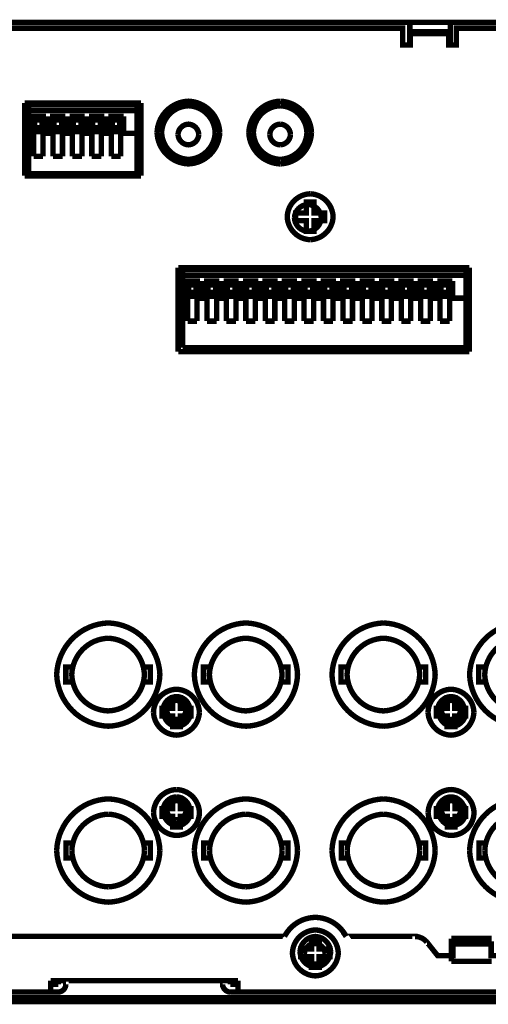
# Model space of a CAD drawing. Extents: x -74 to 232, y 18 to 273.
# Drawn here: x 85 to 100, y 216 to 248 of the extents above; entities that cross this region are included whole.
import ezdxf

# ---------------------------------------------------------------- set-up
doc = ezdxf.new("R2010")
doc.units = 0
doc.layers.add('LAYER_2', color=7, linetype='CONTINUOUS')

msp = doc.modelspace()

# ---------------------------------------------------------------- linework, layer by layer
at = {"layer": 'LAYER_2', "const_width": 0.1764}
for points in [[(149.856, 247.707), (46.9554, 247.707)], [(97.743, 247.707), (97.743, 247.031)], [(99.0683, 247.707), (99.0683, 247.031)], [(138.76, 247.519), (99.2602, 247.519), (99.2602, 246.968), (99.0097, 246.968), (99.0097, 247.344), (97.7595, 247.344), (97.7595, 246.968), (97.5101, 246.968), (97.5101, 247.519), (58.0094, 247.519)], [(99.0683, 247.407), (97.743, 247.407)], [(85.1531, 245.068), (85.1531, 242.693)], [(88.9531, 245.068), (85.1531, 245.068)], [(85.2117, 242.765), (85.2117, 245.015)], [(85.2117, 245.015), (88.8294, 245.015)], [(88.8294, 244.828), (85.2117, 244.828)], [(85.2789, 242.757), (85.2789, 245.006)], [(88.8294, 242.765), (88.8294, 245.015)], [(88.9531, 242.693), (88.9531, 245.068)], [(85.3467, 244.64), (85.3467, 244.14)], [(85.3467, 244.64), (85.4722, 244.515)], [(85.8466, 244.64), (85.3467, 244.64)], [(85.4722, 244.515), (85.4722, 244.265)], [(85.7223, 244.515), (85.4722, 244.515)], [(85.8466, 244.64), (85.7223, 244.515)], [(85.7223, 244.265), (85.7223, 244.515)], [(85.8466, 244.14), (85.8466, 244.64)], [(85.982, 244.64), (85.982, 244.14)], [(85.982, 244.64), (86.1071, 244.515)], [(86.4819, 244.64), (85.982, 244.64)], [(86.1071, 244.515), (86.1071, 244.265)], [(86.3572, 244.515), (86.1071, 244.515)], [(86.4819, 244.64), (86.3572, 244.515)], [(86.3572, 244.265), (86.3572, 244.515)], [(86.4819, 244.14), (86.4819, 244.64)], [(86.617, 244.64), (86.617, 244.14)], [(86.617, 244.64), (86.742, 244.515)], [(87.1169, 244.64), (86.617, 244.64)], [(86.742, 244.515), (86.742, 244.265)], [(86.9921, 244.515), (86.742, 244.515)], [(87.1169, 244.64), (86.9921, 244.515)], [(86.9921, 244.265), (86.9921, 244.515)], [(87.1169, 244.14), (87.1169, 244.64)], [(87.2519, 244.64), (87.2519, 244.14)], [(87.2519, 244.64), (87.3773, 244.515)], [(87.7518, 244.64), (87.2519, 244.64)], [(87.3773, 244.515), (87.3773, 244.265)], [(87.6274, 244.515), (87.3773, 244.515)], [(87.7518, 244.64), (87.6274, 244.515)], [(87.6274, 244.265), (87.6274, 244.515)], [(87.7518, 244.14), (87.7518, 244.64)], [(87.8872, 244.64), (87.8872, 244.14)], [(87.8872, 244.64), (88.0122, 244.515)], [(88.3867, 244.64), (87.8872, 244.64)], [(88.0122, 244.515), (88.0122, 244.265)], [(88.2624, 244.515), (88.0122, 244.515)], [(88.3867, 244.64), (88.2624, 244.515)], [(88.2624, 244.265), (88.2624, 244.515)], [(88.3867, 244.14), (88.3867, 244.64)], [(85.3467, 244.14), (85.4722, 244.265)], [(85.3467, 244.14), (85.8466, 244.14)], [(85.4722, 244.265), (85.7223, 244.265)], [(85.8466, 244.14), (85.7223, 244.265)], [(85.982, 244.14), (86.1071, 244.265)], [(85.982, 244.14), (86.4819, 244.14)], [(86.1071, 244.265), (86.3572, 244.265)], [(86.4819, 244.14), (86.3572, 244.265)], [(86.617, 244.14), (86.742, 244.265)], [(86.617, 244.14), (87.1169, 244.14)], [(86.742, 244.265), (86.9921, 244.265)], [(87.1169, 244.14), (86.9921, 244.265)], [(87.2519, 244.14), (87.3773, 244.265)], [(87.2519, 244.14), (87.7518, 244.14)], [(87.3773, 244.265), (87.6274, 244.265)], [(87.7518, 244.14), (87.6274, 244.265)], [(87.8872, 244.14), (88.0122, 244.265)], [(87.8872, 244.14), (88.3867, 244.14)], [(88.0122, 244.265), (88.2624, 244.265)], [(88.3867, 244.14), (88.2624, 244.265)], [(85.4408, 244.078), (85.2117, 244.078)], [(85.4408, 244.078), (85.4408, 243.328)], [(85.7536, 243.328), (85.7536, 244.078)], [(86.0761, 244.078), (85.7536, 244.078)], [(86.0761, 244.078), (86.0761, 243.328)], [(86.3886, 243.328), (86.3886, 244.078)], [(86.711, 244.078), (86.3886, 244.078)], [(86.711, 244.078), (86.711, 243.328)], [(87.0235, 243.328), (87.0235, 244.078)], [(87.346, 244.078), (87.0235, 244.078)], [(87.346, 244.078), (87.346, 243.328)], [(87.6584, 243.328), (87.6584, 244.078)], [(87.9812, 244.078), (87.6584, 244.078)], [(87.9812, 244.078), (87.9812, 243.328)], [(88.2934, 243.328), (88.2934, 244.078)], [(88.8294, 244.078), (88.2934, 244.078)], [(85.4408, 243.328), (85.7536, 243.328)], [(86.0761, 243.328), (86.3886, 243.328)], [(86.711, 243.328), (87.0235, 243.328)], [(87.346, 243.328), (87.6584, 243.328)], [(87.9812, 243.328), (88.2934, 243.328)], [(85.1531, 242.693), (88.9531, 242.693)], [(85.2117, 242.765), (88.8294, 242.765)], [(90.1699, 239.693), (90.1699, 236.943)], [(99.685, 239.693), (90.1699, 239.693)], [(99.685, 236.943), (99.685, 239.693)], [(90.3156, 237.075), (90.3156, 239.632)], [(90.3156, 239.632), (99.644, 239.632)], [(99.644, 239.444), (90.3156, 239.444)], [(99.5806, 237.075), (99.5806, 239.632)], [(90.3832, 239.256), (90.3832, 238.757)], [(90.3832, 239.256), (90.5082, 239.131)], [(90.8827, 239.256), (90.3832, 239.256)], [(90.5082, 239.131), (90.5082, 238.882)], [(90.7583, 239.131), (90.5082, 239.131)], [(90.8827, 239.256), (90.7583, 239.131)], [(90.7583, 238.882), (90.7583, 239.131)], [(90.8827, 238.757), (90.8827, 239.256)], [(91.0181, 239.256), (91.0181, 238.757)], [(91.0181, 239.256), (91.1432, 239.131)], [(91.518, 239.256), (91.0181, 239.256)], [(91.1432, 239.131), (91.1432, 238.882)], [(91.3933, 239.131), (91.1432, 239.131)], [(91.518, 239.256), (91.3933, 239.131)], [(91.3933, 238.882), (91.3933, 239.131)], [(91.518, 238.757), (91.518, 239.256)], [(91.653, 239.256), (91.653, 238.757)], [(91.653, 239.256), (91.7781, 239.131)], [(92.1529, 239.256), (91.653, 239.256)], [(91.7781, 239.131), (91.7781, 238.882)], [(92.0282, 239.131), (91.7781, 239.131)], [(92.1529, 239.256), (92.0282, 239.131)], [(92.0282, 238.882), (92.0282, 239.131)], [(92.1529, 238.757), (92.1529, 239.256)], [(92.288, 239.256), (92.288, 238.757)], [(92.288, 239.256), (92.4134, 239.131)], [(92.7879, 239.256), (92.288, 239.256)], [(92.4134, 239.131), (92.4134, 238.882)], [(92.6635, 239.131), (92.4134, 239.131)], [(92.7879, 239.256), (92.6635, 239.131)], [(92.6635, 238.882), (92.6635, 239.131)], [(92.7879, 238.757), (92.7879, 239.256)], [(92.9233, 239.256), (92.9233, 238.757)], [(92.9233, 239.256), (93.048, 239.131)], [(93.4228, 239.256), (92.9233, 239.256)], [(93.048, 239.131), (93.048, 238.882)], [(93.2988, 239.131), (93.048, 239.131)], [(93.4228, 239.256), (93.2988, 239.131)], [(93.2988, 238.882), (93.2988, 239.131)], [(93.4228, 238.757), (93.4228, 239.256)], [(93.5582, 239.256), (93.5582, 238.757)], [(93.5582, 239.256), (93.6832, 239.131)], [(94.0581, 239.256), (93.5582, 239.256)], [(93.6832, 239.131), (93.6832, 238.882)], [(93.9334, 239.131), (93.6832, 239.131)], [(94.0581, 239.256), (93.9334, 239.131)], [(93.9334, 238.882), (93.9334, 239.131)], [(94.0581, 238.757), (94.0581, 239.256)], [(94.1931, 239.256), (94.1931, 238.757)], [(94.1931, 239.256), (94.3182, 239.131)], [(94.693, 239.256), (94.1931, 239.256)], [(94.3182, 239.131), (94.3182, 238.882)], [(94.5686, 239.131), (94.3182, 239.131)], [(94.693, 239.256), (94.5686, 239.131)], [(94.5686, 238.882), (94.5686, 239.131)], [(94.693, 238.757), (94.693, 239.256)], [(94.8284, 239.256), (94.8284, 238.757)], [(94.8284, 239.256), (94.9531, 239.131)], [(95.3279, 239.256), (94.8284, 239.256)], [(94.9531, 239.131), (94.9531, 238.882)], [(95.2036, 239.131), (94.9531, 239.131)], [(95.3279, 239.256), (95.2036, 239.131)], [(95.2036, 238.882), (95.2036, 239.131)], [(95.3279, 238.757), (95.3279, 239.256)], [(95.4633, 239.256), (95.4633, 238.757)], [(95.4633, 239.256), (95.5884, 239.131)], [(95.9632, 239.256), (95.4633, 239.256)], [(95.5884, 239.131), (95.5884, 238.882)], [(95.8385, 239.131), (95.5884, 239.131)], [(95.9632, 239.256), (95.8385, 239.131)], [(95.8385, 238.882), (95.8385, 239.131)], [(95.9632, 238.757), (95.9632, 239.256)], [(96.0986, 239.256), (96.0986, 238.757)], [(96.0986, 239.256), (96.2233, 239.131)], [(96.5982, 239.256), (96.0986, 239.256)], [(96.2233, 239.131), (96.2233, 238.882)], [(96.4738, 239.131), (96.2233, 239.131)], [(96.5982, 239.256), (96.4738, 239.131)], [(96.4738, 238.882), (96.4738, 239.131)], [(96.5982, 238.757), (96.5982, 239.256)], [(96.7336, 239.256), (96.7336, 238.757)], [(96.7336, 239.256), (96.8586, 239.131)], [(97.2334, 239.256), (96.7336, 239.256)], [(96.8586, 239.131), (96.8586, 238.882)], [(97.1087, 239.131), (96.8586, 239.131)], [(97.2334, 239.256), (97.1087, 239.131)], [(97.1087, 238.882), (97.1087, 239.131)], [(97.2334, 238.757), (97.2334, 239.256)], [(97.3688, 239.256), (97.3688, 238.757)], [(97.3688, 239.256), (97.4935, 239.131)], [(97.8684, 239.256), (97.3688, 239.256)], [(97.4935, 239.131), (97.4935, 238.882)], [(97.7437, 239.131), (97.4935, 239.131)], [(97.8684, 239.256), (97.7437, 239.131)], [(97.7437, 238.882), (97.7437, 239.131)], [(97.8684, 238.757), (97.8684, 239.256)], [(98.0034, 239.256), (98.0034, 238.757)], [(98.0034, 239.256), (98.1288, 239.131)], [(98.5033, 239.256), (98.0034, 239.256)], [(98.1288, 239.131), (98.1288, 238.882)], [(98.3789, 239.131), (98.1288, 239.131)], [(98.5033, 239.256), (98.3789, 239.131)], [(98.3789, 238.882), (98.3789, 239.131)], [(98.5033, 238.757), (98.5033, 239.256)], [(98.6387, 239.256), (98.6387, 238.757)], [(98.6387, 239.256), (98.7638, 239.131)], [(99.1386, 239.256), (98.6387, 239.256)], [(98.7638, 239.131), (98.7638, 238.882)], [(99.0139, 239.131), (98.7638, 239.131)], [(99.1386, 239.256), (99.0139, 239.131)], [(99.0139, 238.882), (99.0139, 239.131)], [(99.1386, 238.757), (99.1386, 239.256)], [(90.4769, 238.694), (90.3156, 238.694)], [(90.3832, 238.757), (90.5082, 238.882)], [(90.3832, 238.757), (90.8827, 238.757)], [(90.4769, 238.694), (90.4769, 237.944)], [(90.5082, 238.882), (90.7583, 238.882)], [(90.8827, 238.757), (90.7583, 238.882)], [(90.7893, 237.944), (90.7893, 238.694)], [(91.1118, 238.694), (90.7893, 238.694)], [(91.0181, 238.757), (91.1432, 238.882)], [(91.0181, 238.757), (91.518, 238.757)], [(91.1118, 238.694), (91.1118, 237.944)], [(91.1432, 238.882), (91.3933, 238.882)], [(91.518, 238.757), (91.3933, 238.882)], [(91.4243, 237.944), (91.4243, 238.694)], [(91.7471, 238.694), (91.4243, 238.694)], [(91.653, 238.757), (91.7781, 238.882)], [(91.653, 238.757), (92.1529, 238.757)], [(91.7471, 238.694), (91.7471, 237.944)], [(91.7781, 238.882), (92.0282, 238.882)], [(92.1529, 238.757), (92.0282, 238.882)], [(92.0592, 237.944), (92.0592, 238.694)], [(92.382, 238.694), (92.0592, 238.694)], [(92.288, 238.757), (92.4134, 238.882)], [(92.288, 238.757), (92.7879, 238.757)], [(92.382, 238.694), (92.382, 237.944)], [(92.4134, 238.882), (92.6635, 238.882)], [(92.7879, 238.757), (92.6635, 238.882)], [(92.6945, 237.944), (92.6945, 238.694)], [(93.017, 238.694), (92.6945, 238.694)], [(92.9233, 238.757), (93.048, 238.882)], [(92.9233, 238.757), (93.4228, 238.757)], [(93.017, 238.694), (93.017, 237.944)], [(93.048, 238.882), (93.2988, 238.882)], [(93.4228, 238.757), (93.2988, 238.882)], [(93.3298, 237.944), (93.3298, 238.694)], [(93.6522, 238.694), (93.3298, 238.694)], [(93.5582, 238.757), (93.6832, 238.882)], [(93.5582, 238.757), (94.0581, 238.757)], [(93.6522, 238.694), (93.6522, 237.944)], [(93.6832, 238.882), (93.9334, 238.882)], [(94.0581, 238.757), (93.9334, 238.882)], [(93.9647, 237.944), (93.9647, 238.694)], [(94.2872, 238.694), (93.9647, 238.694)], [(94.1931, 238.757), (94.3182, 238.882)], [(94.1931, 238.757), (94.693, 238.757)], [(94.2872, 238.694), (94.2872, 237.944)], [(94.3182, 238.882), (94.5686, 238.882)], [(94.693, 238.757), (94.5686, 238.882)], [(94.5996, 237.944), (94.5996, 238.694)], [(94.9221, 238.694), (94.5996, 238.694)], [(94.8284, 238.757), (94.9531, 238.882)], [(94.8284, 238.757), (95.3279, 238.757)], [(94.9221, 238.694), (94.9221, 237.944)], [(94.9531, 238.882), (95.2036, 238.882)], [(95.3279, 238.757), (95.2036, 238.882)], [(95.2349, 237.944), (95.2349, 238.694)], [(95.5574, 238.694), (95.2349, 238.694)], [(95.4633, 238.757), (95.5884, 238.882)], [(95.4633, 238.757), (95.9632, 238.757)], [(95.5574, 238.694), (95.5574, 237.944)], [(95.5884, 238.882), (95.8385, 238.882)], [(95.9632, 238.757), (95.8385, 238.882)], [(95.8699, 237.944), (95.8699, 238.694)], [(96.1923, 238.694), (95.8699, 238.694)], [(96.0986, 238.757), (96.2233, 238.882)], [(96.0986, 238.757), (96.5982, 238.757)], [(96.1923, 238.694), (96.1923, 237.944)], [(96.2233, 238.882), (96.4738, 238.882)], [(96.5982, 238.757), (96.4738, 238.882)], [(96.5048, 237.944), (96.5048, 238.694)], [(96.8276, 238.694), (96.5048, 238.694)], [(96.7336, 238.757), (96.8586, 238.882)], [(96.7336, 238.757), (97.2334, 238.757)], [(96.8276, 238.694), (96.8276, 237.944)], [(96.8586, 238.882), (97.1087, 238.882)], [(97.2334, 238.757), (97.1087, 238.882)], [(97.1401, 237.944), (97.1401, 238.694)], [(97.4625, 238.694), (97.1401, 238.694)], [(97.3688, 238.757), (97.4935, 238.882)], [(97.3688, 238.757), (97.8684, 238.757)], [(97.4625, 238.694), (97.4625, 237.944)], [(97.4935, 238.882), (97.7437, 238.882)], [(97.8684, 238.757), (97.7437, 238.882)], [(97.7747, 237.944), (97.7747, 238.694)], [(98.0971, 238.694), (97.7747, 238.694)], [(98.0034, 238.757), (98.1288, 238.882)], [(98.0034, 238.757), (98.5033, 238.757)], [(98.0971, 238.694), (98.0971, 237.944)], [(98.1288, 238.882), (98.3789, 238.882)], [(98.5033, 238.757), (98.3789, 238.882)], [(98.4099, 237.944), (98.4099, 238.694)], [(98.7324, 238.694), (98.4099, 238.694)], [(98.6387, 238.757), (98.7638, 238.882)], [(98.6387, 238.757), (99.1386, 238.757)], [(98.7324, 238.694), (98.7324, 237.944)], [(98.7638, 238.882), (99.0139, 238.882)], [(99.1386, 238.757), (99.0139, 238.882)], [(99.5806, 238.694), (99.0445, 238.694)], [(99.0449, 237.944), (99.0449, 238.694)], [(90.4769, 237.944), (90.7893, 237.944)], [(91.1118, 237.944), (91.4243, 237.944)], [(91.7471, 237.944), (92.0592, 237.944)], [(92.382, 237.944), (92.6945, 237.944)], [(93.017, 237.944), (93.3298, 237.944)], [(93.6522, 237.944), (93.9647, 237.944)], [(94.2872, 237.944), (94.5996, 237.944)], [(94.9221, 237.944), (95.2349, 237.944)], [(95.5574, 237.944), (95.8699, 237.944)], [(96.1923, 237.944), (96.5048, 237.944)], [(96.8276, 237.944), (97.1401, 237.944)], [(97.4625, 237.944), (97.7747, 237.944)], [(98.0971, 237.944), (98.4099, 237.944)], [(98.7324, 237.944), (99.0449, 237.944)], [(90.3156, 237.075), (99.644, 237.075)], [(90.1699, 236.943), (99.685, 236.943)], [(86.7155, 226.15), (86.4964, 226.15), (86.4964, 226.637), (86.7155, 226.637)], [(89.0399, 226.15), (89.259, 226.15), (89.259, 226.637), (89.0399, 226.637)], [(91.2162, 226.15), (90.9971, 226.15), (90.9971, 226.637), (91.2162, 226.637)], [(93.5406, 226.15), (93.7597, 226.15), (93.7597, 226.637), (93.5406, 226.637)], [(95.7169, 226.15), (95.4978, 226.15), (95.4978, 226.637), (95.7169, 226.637)], [(98.0413, 226.15), (98.2604, 226.15), (98.2604, 226.637), (98.0413, 226.637)], [(100.218, 226.15), (99.9985, 226.15), (99.9985, 226.637), (100.218, 226.637)], [(86.7183, 220.4), (86.4991, 220.4), (86.4991, 220.887), (86.7183, 220.887)], [(89.0427, 220.4), (89.2618, 220.4), (89.2618, 220.887), (89.0427, 220.887)], [(91.2186, 220.4), (90.9995, 220.4), (90.9995, 220.887), (91.2186, 220.887)], [(93.5434, 220.4), (93.7621, 220.4), (93.7621, 220.887), (93.5434, 220.887)], [(95.7193, 220.4), (95.5002, 220.4), (95.5002, 220.887), (95.7193, 220.887)], [(98.0437, 220.4), (98.2628, 220.4), (98.2628, 220.887), (98.0437, 220.887)], [(100.22, 220.4), (100.001, 220.4), (100.001, 220.887), (100.22, 220.887)], [(100.422, 217.768), (99.0976, 217.768)], [(99.0976, 217.768), (99.0976, 217.018)], [(99.0976, 217.018), (100.422, 217.018)], [(86.4978, 216.393), (85.9975, 216.393)], [(85.9975, 216.393), (85.9975, 216.018)], [(86.2476, 216.268), (85.9975, 216.268)], [(86.2476, 216.268), (86.2476, 216.393)], [(92.1226, 216.393), (91.622, 216.393)], [(91.8725, 216.393), (91.8725, 216.268)], [(92.1226, 216.268), (91.8725, 216.268)], [(92.1226, 216.018), (92.1226, 216.393)], [(46.0283, 215.835), (150.78, 215.835)], [(45.7789, 215.706), (151.036, 215.706)]]:
    msp.add_lwpolyline(points, dxfattribs=at)
for points in [[(89.4788, 244.107, 0.3926), (90.5037, 243.082, 0.3926), (91.5287, 244.107, 0.3925), (90.5037, 245.132, 0.3927), (89.4788, 244.107)], [(92.4792, 244.107, 0.3926), (93.5041, 243.082, 0.3926), (94.529, 244.107, 0.3925), (93.5041, 245.132, 0.3927), (92.4792, 244.107)], [(89.629, 244.107, 0.3927), (90.5037, 243.231, 0.393), (91.3788, 244.107, 0.3925), (90.5037, 244.982, 0.3931), (89.629, 244.107)], [(92.629, 244.107, 0.3925), (93.5041, 243.231, 0.393), (94.3792, 244.107, 0.3925), (93.5041, 244.982, 0.393), (92.629, 244.107)], [(90.1661, 244.043), (90.1658, 244.043, 0.3926), (90.5031, 243.706, 0.3934), (90.8407, 244.043, 0.3924), (90.5031, 244.381, 0.3934), (90.1658, 244.043)], [(93.1658, 244.043), (93.1654, 244.043, 0.3922), (93.5031, 243.706, 0.3937), (93.8403, 244.043, 0.3922), (93.5031, 244.381, 0.3932), (93.1654, 244.043)], [(93.9723, 241.318, 0.393), (94.4098, 240.881, 0.3921), (94.8473, 241.318, 0.393), (94.4098, 241.756, 0.3921), (93.9723, 241.318)], [(86.1973, 226.393), (86.197, 226.393, 0.3926), (87.8844, 224.706, 0.3929), (89.5722, 226.393, 0.3927), (87.8844, 228.081, 0.3929), (86.197, 226.393)], [(90.697, 226.393), (90.6974, 226.393, 0.3926), (92.3848, 224.706, 0.393), (94.0722, 226.393, 0.3927), (92.3848, 228.081, 0.3929), (90.6974, 226.393)], [(95.1974, 226.393), (95.1977, 226.393, 0.3926), (96.8851, 224.706, 0.393), (98.5726, 226.393, 0.3927), (96.8851, 228.081, 0.3929), (95.1977, 226.393)], [(99.6977, 226.393), (99.6974, 226.393, 0.3926), (101.385, 224.706, 0.393), (103.072, 226.393, 0.3927), (101.385, 228.081, 0.3929), (99.6974, 226.393)], [(86.69, 226.393, 0.3928), (87.8779, 225.206, 0.3924), (89.0654, 226.393, 0.3927), (87.8779, 227.581, 0.3923), (86.69, 226.393)], [(91.1907, 226.393, 0.3927), (92.3782, 225.206, 0.3924), (93.5658, 226.393, 0.3927), (92.3782, 227.581, 0.3924), (91.1907, 226.393)], [(95.6914, 226.393, 0.3927), (96.8789, 225.206, 0.3924), (98.0665, 226.393, 0.3927), (96.8789, 227.581, 0.3924), (95.6914, 226.393)], [(100.192, 226.393, 0.3927), (101.38, 225.206, 0.3924), (102.567, 226.393, 0.3927), (101.38, 227.581, 0.3924), (100.192, 226.393)], [(90.1117, 224.799, 0.3919), (90.5496, 225.236, 0.4142), (90.1117, 225.674, 0.3923), (89.6742, 225.236, 0.3925), (90.1117, 224.799)], [(89.6976, 225.143, 0.3925), (90.1351, 224.706, 0.3921), (90.5726, 225.143, 0.393), (90.1351, 225.581, 0.3921), (89.6976, 225.143)], [(90.1117, 224.924, 0.3927), (90.4249, 225.236, 0.3938), (90.1117, 225.549, 0.4142), (89.7992, 225.236, 0.4142), (90.1117, 224.924)], [(99.089, 224.799, 0.3921), (99.5265, 225.236, 0.3928), (99.089, 225.674, 0.3923), (98.6514, 225.236, 0.393), (99.089, 224.799)], [(98.6973, 225.143, 0.393), (99.1348, 224.706, 0.3921), (99.5723, 225.143, 0.393), (99.1348, 225.581, 0.3921), (98.6973, 225.143)], [(99.089, 224.924, 0.3929), (99.4018, 225.236, 0.3935), (99.089, 225.549, 0.4142), (98.7765, 225.236, 0.4142), (99.089, 224.924)], [(86.1973, 220.643), (86.197, 220.643, 0.3927), (87.8844, 218.956, 0.3929), (89.5722, 220.643, 0.3927), (87.8844, 222.331, 0.3929), (86.197, 220.643)], [(90.1144, 221.522, 0.3921), (90.552, 221.959, 0.393), (90.1144, 222.397, 0.3921), (89.6769, 221.959, 0.3926), (90.1144, 221.522)], [(89.6976, 221.893, 0.3925), (90.1351, 221.456, 0.3921), (90.5726, 221.893, 0.3932), (90.1351, 222.331, 0.3919), (89.6976, 221.893)], [(90.1144, 221.646, 0.3932), (90.4273, 221.959, 0.3935), (90.1144, 222.272, 0.3932), (89.802, 221.959, 0.3923), (90.1144, 221.646)], [(90.697, 220.643), (90.6974, 220.643, 0.3927), (92.3848, 218.956, 0.3929), (94.0722, 220.643, 0.3927), (92.3848, 222.331, 0.3929), (90.6974, 220.643)], [(95.1974, 220.643), (95.1977, 220.643, 0.3927), (96.8851, 218.956, 0.3929), (98.5726, 220.643, 0.3927), (96.8851, 222.331, 0.3929), (95.1977, 220.643)], [(99.0914, 221.522, 0.3921), (99.5289, 221.959, 0.393), (99.0914, 222.397, 0.3921), (98.6539, 221.959, 0.393), (99.0914, 221.522)], [(98.6973, 221.893, 0.393), (99.1348, 221.456, 0.3921), (99.5723, 221.893, 0.3932), (99.1348, 222.331, 0.3919), (98.6973, 221.893)], [(99.0914, 221.646, 0.3932), (99.4042, 221.959, 0.3935), (99.0914, 222.272, 0.3932), (98.7789, 221.959, 0.393), (99.0914, 221.646)], [(99.6977, 220.643), (99.6974, 220.643, 0.3927), (101.385, 218.956, 0.3929), (103.072, 220.643, 0.3927), (101.385, 222.331, 0.3929), (99.6974, 220.643)], [(86.6928, 220.644, 0.3927), (87.8803, 219.456, 0.3924), (89.0678, 220.644, 0.3927), (87.8803, 221.831, 0.3924), (86.6928, 220.644)], [(91.1935, 220.644, 0.3927), (92.381, 219.456, 0.3924), (93.5685, 220.644, 0.3927), (92.381, 221.831, 0.3924), (91.1935, 220.644)], [(95.6938, 220.644, 0.3928), (96.8817, 219.456, 0.3924), (98.0692, 220.644, 0.3927), (96.8817, 221.831, 0.3923), (95.6938, 220.644)], [(100.195, 220.644, 0.3927), (101.382, 219.456, 0.3924), (102.57, 220.644, 0.3927), (101.382, 221.831, 0.3924), (100.195, 220.644)], [(125.529, 217.835), (101.644, 217.835), (101.644, 217.834, 0.2229), (101.254, 217.647), (101.253, 217.647), (100.904, 217.208), (100.404, 217.208), (100.404, 217.585), (99.1541, 217.585), (99.1541, 217.208), (98.6535, 217.208), (98.3042, 217.647), (98.3035, 217.647, 0.2249), (97.9132, 217.834), (97.9132, 217.835), (95.6614, 217.835), (95.6621, 217.834, 0.2773), (94.6541, 218.459, 0.2776), (93.6464, 217.834), (93.6457, 217.835), (51.5364, 217.835)], [(95.1533, 217.334), (95.1543, 217.334, 0.3925), (94.6541, 217.834, 0.3927), (94.1542, 217.334, 0.3925), (94.6541, 216.834, 0.3924), (95.1543, 217.334)], [(94.2975, 217.268), (94.2972, 217.268, 0.3924), (94.6348, 216.931, 0.3934), (94.9721, 217.268, 0.3919), (94.6348, 217.606, 0.3934), (94.2972, 217.268)], [(47.6596, 216.018), (86.2476, 216.018), (86.2476, 216.018, 0.3925), (86.4974, 216.268), (86.4971, 216.268), (86.4971, 216.393), (91.622, 216.393), (91.622, 216.268), (91.6224, 216.268, 0.3929), (91.8725, 216.018), (91.8725, 216.018), (149.11, 216.018)]]:
    msp.add_lwpolyline(points, format="xyb", dxfattribs=at)
for points in [[(94.4846, 240.606, -0.3927), (93.7349, 241.356, -0.3924), (94.4846, 242.106, -0.3924), (95.2349, 241.356, -0.3927)], [(90.1117, 224.414, -0.3928), (89.362, 225.164, -0.3928), (90.1117, 225.914, -0.3922), (90.8624, 225.164, -0.3927)], [(99.089, 224.414, -0.3928), (98.3393, 225.164, -0.3925), (99.089, 225.914, -0.3923), (99.8393, 225.164, -0.3925)], [(90.1144, 221.137, -0.3928), (89.3648, 221.887, -0.3928), (90.1144, 222.637, -0.3923), (90.8648, 221.887, -0.4142)], [(99.0914, 221.137, -0.3928), (98.3417, 221.887, -0.3925), (99.0914, 222.637, -0.3923), (99.8417, 221.887, -0.4142)], [(94.6541, 216.547, -0.3928), (93.9044, 217.297, -0.3925), (94.6541, 218.047, -0.3922), (95.4048, 217.297, -0.3927)]]:
    msp.add_lwpolyline(points, format="xyb", close=True, dxfattribs=at)
for points in [[(94.96, 241.481), (94.96, 241.231), (94.61, 241.231), (94.61, 240.882), (94.3599, 240.882), (94.3599, 241.231), (94.0095, 241.231), (94.0095, 241.481), (94.3599, 241.481), (94.3599, 241.831), (94.61, 241.831), (94.61, 241.481)], [(90.5871, 225.289), (90.5871, 225.039), (90.2374, 225.039), (90.2374, 224.689), (89.9873, 224.689), (89.9873, 225.039), (89.637, 225.039), (89.637, 225.289), (89.9873, 225.289), (89.9873, 225.639), (90.2374, 225.639), (90.2374, 225.289)], [(99.5641, 225.289), (99.5641, 225.039), (99.2144, 225.039), (99.2144, 224.689), (98.9643, 224.689), (98.9643, 225.039), (98.6139, 225.039), (98.6139, 225.289), (98.9643, 225.289), (98.9643, 225.639), (99.2144, 225.639), (99.2144, 225.289)], [(90.5895, 222.012), (90.5895, 221.762), (90.2398, 221.762), (90.2398, 221.412), (89.9897, 221.412), (89.9897, 221.762), (89.6394, 221.762), (89.6394, 222.012), (89.9897, 222.012), (89.9897, 222.362), (90.2398, 222.362), (90.2398, 222.012)], [(99.5665, 222.012), (99.5665, 221.762), (99.2168, 221.762), (99.2168, 221.412), (98.9667, 221.412), (98.9667, 221.762), (98.6163, 221.762), (98.6163, 222.012), (98.9667, 222.012), (98.9667, 222.362), (99.2168, 222.362), (99.2168, 222.012)], [(95.1292, 217.422), (95.1292, 217.172), (94.7795, 217.172), (94.7795, 216.822), (94.5297, 216.822), (94.5297, 217.172), (94.179, 217.172), (94.179, 217.422), (94.5297, 217.422), (94.5297, 217.772), (94.7795, 217.772), (94.7795, 217.422)]]:
    msp.add_lwpolyline(points, close=True, dxfattribs=at)

doc.saveas('drawing.dxf')
